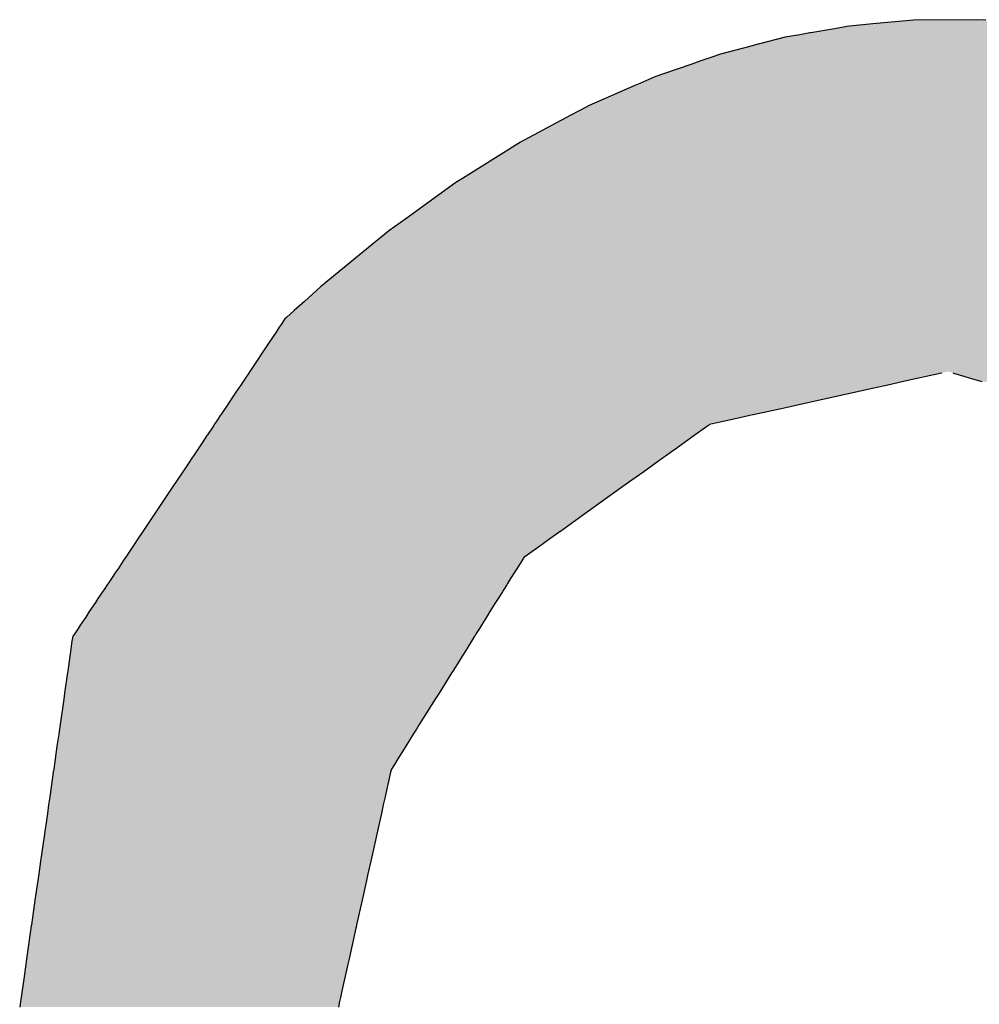
# Model space of a CAD drawing. Extents: x 8 to 172, y 77 to 218.
# Drawn here: x 87 to 90, y 113 to 116 of the extents above; entities that cross this region are included whole.
import ezdxf

# ---------------------------------------------------------------- set-up
doc = ezdxf.new("R2010")
doc.units = 0
doc.layers.add('EBENE_1', color=160, linetype='CONTINUOUS')

# ---------------------------------------------------------------- blocks, each defined once
blk = doc.blocks.new('*U8')
at = {"layer": 'EBENE_1', "color": 7, "linetype": 'CONTINUOUS'}
for p, q in [((-0.12607, -7.90317), (-0.13329, -7.90442)), ((-0.1234, -7.9027), (-0.12607, -7.90317)), ((-0.12113, -7.90231), (-0.1234, -7.9027)), ((-0.10271, -7.90064), (-0.12113, -7.90231)), ((-0.07016, -7.8977), (-0.10271, -7.90064)), ((-0.01958, -7.89721), (-0.07016, -7.8977)), ((-0.0124, -7.8977), (-0.01958, -7.89721)), ((-0.17248, -7.91123), (-0.19396, -7.9168)), ((-0.16074, -7.90919), (-0.17248, -7.91123)), ((-0.15282, -7.90781), (-0.16074, -7.90919)), ((-0.15202, -7.90767), (-0.15282, -7.90781)), ((-0.13329, -7.90442), (-0.15202, -7.90767)), ((-0.20062, -7.91852), (-0.22423, -7.92465)), ((-0.19422, -7.91687), (-0.20062, -7.91852)), ((-0.19396, -7.9168), (-0.19422, -7.91687)), ((-0.23188, -7.92731), (-0.24054, -7.93032)), ((-0.22423, -7.92465), (-0.23188, -7.92731)), ((-0.24708, -7.93259), (-0.26949, -7.94037)), ((-0.24054, -7.93032), (-0.24708, -7.93259)), ((-0.27636, -7.94276), (-0.28835, -7.94801)), ((-0.26949, -7.94037), (-0.27636, -7.94276)), ((-0.29246, -7.94981), (-0.3289, -7.96576)), ((-0.28835, -7.94801), (-0.29246, -7.94981)), ((-0.3289, -7.96576), (-0.33624, -7.96965)), ((-0.34404, -7.97379), (-0.38018, -7.99296)), ((-0.33689, -7.96999), (-0.34404, -7.97379)), ((-0.33624, -7.96965), (-0.33689, -7.96999)), ((-0.38374, -7.99502), (-0.41725, -8.01596)), ((-0.38184, -7.99383), (-0.38374, -7.99502)), ((-0.38018, -7.99296), (-0.38184, -7.99383)), ((-0.4213, -8.0185), (-0.42995, -8.0239)), ((-0.41725, -8.01596), (-0.4213, -8.0185)), ((-0.43518, -8.02718), (-0.47521, -8.05607)), ((-0.42995, -8.0239), (-0.43518, -8.02718)), ((-0.47521, -8.05607), (-0.48862, -8.06575)), ((-0.48894, -8.06598), (-0.50185, -8.07657)), ((-0.48862, -8.06575), (-0.48894, -8.06598)), ((-0.50185, -8.07657), (-0.5198, -8.0913)), ((-0.5198, -8.0913), (-0.54311, -8.11044)), ((-0.54311, -8.11044), (-0.55601, -8.12199)), ((-0.55601, -8.12199), (-0.56426, -8.12938)), ((-0.56426, -8.12938), (-0.57035, -8.13484)), ((-0.57209, -8.13676), (-0.57448, -8.14034)), ((-0.5716, -8.13602), (-0.57209, -8.13676)), ((-0.57035, -8.13484), (-0.5716, -8.13602)), ((-0.5786, -8.14651), (-0.58427, -8.155)), ((-0.57604, -8.14268), (-0.5786, -8.14651)), ((-0.57448, -8.14034), (-0.57604, -8.14268)), ((-0.58427, -8.155), (-0.5995, -8.17781)), ((-0.59961, -8.17798), (-0.60037, -8.1791)), ((-0.5995, -8.17781), (-0.59961, -8.17798)), ((-0.60493, -8.18594), (-0.60679, -8.18872)), ((-0.60333, -8.18354), (-0.60493, -8.18594)), ((-0.60293, -8.18294), (-0.60333, -8.18354)), ((-0.60222, -8.18188), (-0.60293, -8.18294)), ((-0.60042, -8.17918), (-0.60222, -8.18188)), ((-0.60037, -8.1791), (-0.60042, -8.17918)), ((-0.07821, -8.18594), (-0.09072, -8.18872)), ((-0.06743, -8.18354), (-0.07821, -8.18594)), ((-0.06474, -8.18294), (-0.06743, -8.18354)), ((-0.05996, -8.18188), (-0.06474, -8.18294)), ((-0.04781, -8.17918), (-0.05996, -8.18188)), ((-0.04747, -8.1791), (-0.04781, -8.17918)), ((-0.0386, -8.1791), (-0.03834, -8.17918)), ((-0.03834, -8.17918), (-0.02933, -8.18188)), ((-0.02933, -8.18188), (-0.02578, -8.18294)), ((-0.02578, -8.18294), (-0.02378, -8.18354)), ((-0.02378, -8.18354), (-0.01578, -8.18594)), ((-0.60825, -8.19091), (-0.61163, -8.19596)), ((-0.60679, -8.18872), (-0.60825, -8.19091)), ((-0.10057, -8.19091), (-0.12328, -8.19596)), ((-0.09072, -8.18872), (-0.10057, -8.19091)), ((-0.61574, -8.20213), (-0.61871, -8.20657)), ((-0.61163, -8.19596), (-0.61574, -8.20213)), ((-0.15099, -8.20213), (-0.17096, -8.20657)), ((-0.12328, -8.19596), (-0.15099, -8.20213)), ((-0.61942, -8.20763), (-0.62272, -8.21257)), ((-0.61871, -8.20657), (-0.61942, -8.20763)), ((-0.17573, -8.20763), (-0.19795, -8.21257)), ((-0.17096, -8.20657), (-0.17573, -8.20763)), ((-0.6254, -8.21658), (-0.62721, -8.21929)), ((-0.62453, -8.21528), (-0.6254, -8.21658)), ((-0.62312, -8.21317), (-0.62453, -8.21528)), ((-0.62276, -8.21263), (-0.62312, -8.21317)), ((-0.62272, -8.21257), (-0.62276, -8.21263)), ((-0.21598, -8.21658), (-0.22818, -8.21929)), ((-0.21013, -8.21528), (-0.21598, -8.21658)), ((-0.20066, -8.21317), (-0.21013, -8.21528)), ((-0.19821, -8.21263), (-0.20066, -8.21317)), ((-0.19795, -8.21257), (-0.19821, -8.21263)), ((-0.62939, -8.22256), (-0.63337, -8.22853)), ((-0.62831, -8.22095), (-0.62939, -8.22256)), ((-0.62791, -8.22034), (-0.62831, -8.22095)), ((-0.62721, -8.21929), (-0.62791, -8.22034)), ((-0.23598, -8.22256), (-0.24432, -8.22853)), ((-0.23373, -8.22095), (-0.23598, -8.22256)), ((-0.23288, -8.22034), (-0.23373, -8.22095)), ((-0.22818, -8.21929), (-0.23288, -8.22034)), ((-0.63371, -8.22903), (-0.63757, -8.23481)), ((-0.63337, -8.22853), (-0.63371, -8.22903)), ((-0.24501, -8.22903), (-0.25309, -8.23481)), ((-0.24432, -8.22853), (-0.24501, -8.22903)), ((-0.64189, -8.24129), (-0.64294, -8.24286)), ((-0.64053, -8.23925), (-0.64189, -8.24129)), ((-0.64041, -8.23907), (-0.64053, -8.23925)), ((-0.64025, -8.23883), (-0.64041, -8.23907)), ((-0.63757, -8.23481), (-0.64025, -8.23883)), ((-0.26213, -8.24129), (-0.26432, -8.24286)), ((-0.25928, -8.23925), (-0.26213, -8.24129)), ((-0.25903, -8.23907), (-0.25928, -8.23925)), ((-0.25869, -8.23883), (-0.25903, -8.23907)), ((-0.25309, -8.23481), (-0.25869, -8.23883)), ((-0.64721, -8.24924), (-0.65301, -8.25794)), ((-0.64681, -8.24865), (-0.64721, -8.24924)), ((-0.64294, -8.24286), (-0.64681, -8.24865)), ((-0.27324, -8.24924), (-0.28537, -8.25794)), ((-0.27241, -8.24865), (-0.27324, -8.24924)), ((-0.26432, -8.24286), (-0.27241, -8.24865)), ((-0.65755, -8.26473), (-0.66093, -8.26979)), ((-0.65301, -8.25794), (-0.65755, -8.26473)), ((-0.29485, -8.26473), (-0.30193, -8.26979)), ((-0.28537, -8.25794), (-0.29485, -8.26473)), ((-0.66093, -8.26979), (-0.66995, -8.28329)), ((-0.30193, -8.26979), (-0.32078, -8.28329)), ((-0.66995, -8.28329), (-0.67632, -8.29284)), ((-0.32078, -8.28329), (-0.33411, -8.29284)), ((-0.67635, -8.29288), (-0.68477, -8.30549)), ((-0.67632, -8.29284), (-0.67635, -8.29288)), ((-0.33416, -8.29288), (-0.35176, -8.30549)), ((-0.33411, -8.29284), (-0.33416, -8.29288)), ((-0.68881, -8.31154), (-0.69171, -8.31589)), ((-0.68542, -8.30647), (-0.68881, -8.31154)), ((-0.6849, -8.30568), (-0.68542, -8.30647)), ((-0.68477, -8.30549), (-0.6849, -8.30568)), ((-0.36021, -8.31154), (-0.36628, -8.31589)), ((-0.35313, -8.30647), (-0.36021, -8.31154)), ((-0.35203, -8.30568), (-0.35313, -8.30647)), ((-0.35176, -8.30549), (-0.35203, -8.30568)), ((-0.69171, -8.31589), (-0.69657, -8.32316)), ((-0.36628, -8.31589), (-0.37643, -8.32316)), ((-0.69871, -8.32637), (-0.70054, -8.32911)), ((-0.69742, -8.32444), (-0.69871, -8.32637)), ((-0.69657, -8.32316), (-0.69742, -8.32444)), ((-0.38092, -8.32637), (-0.38269, -8.32911)), ((-0.37822, -8.32444), (-0.38092, -8.32637)), ((-0.37643, -8.32316), (-0.37822, -8.32444)), ((-0.70467, -8.33529), (-0.70578, -8.33696)), ((-0.70054, -8.32911), (-0.70467, -8.33529)), ((-0.38656, -8.33529), (-0.3876, -8.33696)), ((-0.38269, -8.32911), (-0.38656, -8.33529)), ((-0.70993, -8.34318), (-0.7126, -8.34716)), ((-0.70689, -8.33862), (-0.70993, -8.34318)), ((-0.70578, -8.33696), (-0.70689, -8.33862)), ((-0.39148, -8.34318), (-0.39398, -8.34716)), ((-0.38863, -8.33862), (-0.39148, -8.34318)), ((-0.3876, -8.33696), (-0.38863, -8.33862)), ((-0.71324, -8.34813), (-0.71583, -8.352)), ((-0.7126, -8.34716), (-0.71324, -8.34813)), ((-0.39458, -8.34813), (-0.397, -8.352)), ((-0.39398, -8.34716), (-0.39458, -8.34813)), ((-0.72064, -8.3592), (-0.72275, -8.36236)), ((-0.71692, -8.35363), (-0.72064, -8.3592)), ((-0.71583, -8.352), (-0.71692, -8.35363)), ((-0.4015, -8.3592), (-0.40348, -8.36236)), ((-0.39802, -8.35363), (-0.4015, -8.3592)), ((-0.397, -8.352), (-0.39802, -8.35363)), ((-0.72275, -8.36236), (-0.72756, -8.36957)), ((-0.40348, -8.36236), (-0.40799, -8.36957)), ((-0.73041, -8.37384), (-0.73484, -8.38047)), ((-0.72963, -8.37267), (-0.73041, -8.37384)), ((-0.72756, -8.36957), (-0.72963, -8.37267)), ((-0.41065, -8.37384), (-0.4148, -8.38047)), ((-0.40993, -8.37267), (-0.41065, -8.37384)), ((-0.40799, -8.36957), (-0.40993, -8.37267)), ((-0.73649, -8.38294), (-0.7386, -8.3861)), ((-0.73484, -8.38047), (-0.73649, -8.38294)), ((-0.41635, -8.38294), (-0.41833, -8.3861)), ((-0.4148, -8.38047), (-0.41635, -8.38294)), ((-0.74059, -8.38909), (-0.7414, -8.39325)), ((-0.74021, -8.38851), (-0.74059, -8.38909)), ((-0.7386, -8.3861), (-0.74021, -8.38851)), ((-0.42019, -8.38909), (-0.42279, -8.39325)), ((-0.41983, -8.38851), (-0.42019, -8.38909)), ((-0.41833, -8.3861), (-0.41983, -8.38851)), ((-0.7414, -8.39325), (-0.74225, -8.39917)), ((-0.42279, -8.39325), (-0.42649, -8.39917)), ((-0.7431, -8.40513), (-0.74365, -8.40896)), ((-0.74233, -8.39971), (-0.7431, -8.40513)), ((-0.74225, -8.39917), (-0.74233, -8.39971)), ((-0.43022, -8.40513), (-0.43262, -8.40896)), ((-0.42683, -8.39971), (-0.43022, -8.40513)), ((-0.42649, -8.39917), (-0.42683, -8.39971)), ((-0.74365, -8.40896), (-0.74479, -8.41697)), ((-0.43262, -8.40896), (-0.43763, -8.41697)), ((-0.74495, -8.41807), (-0.7473, -8.43455)), ((-0.74479, -8.41697), (-0.74495, -8.41807)), ((-0.43831, -8.41807), (-0.44861, -8.43455)), ((-0.43763, -8.41697), (-0.43831, -8.41807)), ((-0.7473, -8.43455), (-0.74801, -8.4395)), ((-0.44861, -8.43455), (-0.45171, -8.4395)), ((-0.74801, -8.4395), (-0.7509, -8.45973)), ((-0.45171, -8.4395), (-0.46436, -8.45973)), ((-0.7509, -8.45973), (-0.75141, -8.46329)), ((-0.46436, -8.45973), (-0.46659, -8.46329)), ((-0.752, -8.46743), (-0.75335, -8.47686)), ((-0.75141, -8.46329), (-0.752, -8.46743)), ((-0.46918, -8.46743), (-0.47507, -8.47686)), ((-0.46659, -8.46329), (-0.46918, -8.46743)), ((-0.75335, -8.47686), (-0.75511, -8.48918)), ((-0.47507, -8.47686), (-0.48278, -8.48918)), ((-0.75512, -8.48928), (-0.75597, -8.49523)), ((-0.75511, -8.48918), (-0.75512, -8.48928)), ((-0.48284, -8.48928), (-0.48656, -8.49523)), ((-0.48278, -8.48918), (-0.48284, -8.48928)), ((-0.75633, -8.49775), (-0.75773, -8.50752)), ((-0.75597, -8.49523), (-0.75633, -8.49775)), ((-0.48727, -8.49775), (-0.48944, -8.50752)), ((-0.48656, -8.49523), (-0.48727, -8.49775)), ((-0.75773, -8.50752), (-0.75805, -8.50974)), ((-0.48944, -8.50752), (-0.48994, -8.50974)), ((-0.75805, -8.50974), (-0.75913, -8.51731)), ((-0.48994, -8.50974), (-0.49162, -8.51731)), ((-0.76004, -8.52372), (-0.76102, -8.53057)), ((-0.75913, -8.51731), (-0.76004, -8.52372)), ((-0.49304, -8.52372), (-0.49457, -8.53057)), ((-0.49162, -8.51731), (-0.49304, -8.52372)), ((-0.76102, -8.53057), (-0.76236, -8.53996)), ((-0.49457, -8.53057), (-0.49666, -8.53996)), ((-0.76236, -8.53996), (-0.76304, -8.54467)), ((-0.49666, -8.53996), (-0.4977, -8.54467)), ((-0.7634, -8.54722), (-0.76647, -8.56872)), ((-0.76305, -8.54476), (-0.7634, -8.54722)), ((-0.76304, -8.54467), (-0.76305, -8.54476)), ((-0.49827, -8.54722), (-0.50305, -8.56872)), ((-0.49772, -8.54476), (-0.49827, -8.54722)), ((-0.4977, -8.54467), (-0.49772, -8.54476)), ((-0.76647, -8.56872), (-0.76792, -8.57885)), ((-0.50305, -8.56872), (-0.50531, -8.57885)), ((-0.76792, -8.57885), (-0.76866, -8.58404)), ((-0.50531, -8.57885), (-0.50646, -8.58404)), ((-0.76866, -8.58404), (-0.77091, -8.59978)), ((-0.50646, -8.58404), (-0.50996, -8.59978)), ((-0.77091, -8.59978), (-0.77372, -8.61949)), ((-0.50996, -8.59978), (-0.51435, -8.61949)), ((-0.77409, -8.62203), (-0.77707, -8.64289)), ((-0.77384, -8.62029), (-0.77409, -8.62203)), ((-0.77372, -8.61949), (-0.77384, -8.62029)), ((-0.51491, -8.62203), (-0.51955, -8.64289)), ((-0.51452, -8.62029), (-0.51491, -8.62203)), ((-0.51435, -8.61949), (-0.51452, -8.62029)), ((-0.7776, -8.64661), (-0.77822, -8.65093)), ((-0.77707, -8.64289), (-0.7776, -8.64661)), ((-0.52038, -8.64661), (-0.52134, -8.65093)), ((-0.51955, -8.64289), (-0.52038, -8.64661)), ((-0.77822, -8.65093), (-0.77991, -8.66276)), ((-0.52134, -8.65093), (-0.52397, -8.66276)), ((-0.77991, -8.66276), (-0.7804, -8.66623)), ((-0.52397, -8.66276), (-0.52474, -8.66623)), ((-0.78142, -8.67337), (-0.782, -8.67744)), ((-0.7804, -8.66623), (-0.78142, -8.67337)), ((-0.52633, -8.67337), (-0.52724, -8.67744)), ((-0.52474, -8.66623), (-0.52633, -8.67337)), ((-0.78247, -8.68072), (-0.78309, -8.68505)), ((-0.782, -8.67744), (-0.78247, -8.68072)), ((-0.52797, -8.68072), (-0.52893, -8.68505)), ((-0.52724, -8.67744), (-0.52797, -8.68072))]:
    blk.add_line(p, q, dxfattribs=at)
for points in [[(-0.12607, -7.90317), (-0.13329, -7.90442), (0.05689, -7.90442)], [(-0.1234, -7.9027), (-0.12607, -7.90317), (0.04817, -7.90317)], [(-0.12113, -7.90231), (-0.1234, -7.9027), (0.04495, -7.9027)], [(-0.10271, -7.90064), (-0.12113, -7.90231), (0.04221, -7.90231)], [(-0.07016, -7.8977), (-0.10271, -7.90064), (0.03063, -7.90064)], [(-0.01958, -7.89721), (-0.07016, -7.8977), (-0.0124, -7.8977)], [(-0.17248, -7.91123), (-0.19396, -7.9168), (0.12196, -7.9168)], [(-0.16074, -7.90919), (-0.17248, -7.91123), (0.09624, -7.91123)], [(-0.15282, -7.90781), (-0.16074, -7.90919), (0.08682, -7.90919)], [(-0.15202, -7.90767), (-0.15282, -7.90781), (0.08047, -7.90781)], [(-0.13329, -7.90442), (-0.15202, -7.90767), (0.0795, -7.90767)], [(-0.20062, -7.91852), (-0.22423, -7.92465), (0.15131, -7.92465)], [(-0.19422, -7.91687), (-0.20062, -7.91852), (0.12993, -7.91852)], [(-0.19396, -7.9168), (-0.19422, -7.91687), (0.12227, -7.91687)], [(-0.23188, -7.92731), (-0.24054, -7.93032), (0.17111, -7.93032)], [(-0.22423, -7.92465), (-0.23188, -7.92731), (0.1606, -7.92731)], [(-0.24708, -7.93259), (-0.26949, -7.94037), (0.20107, -7.94037)], [(-0.24054, -7.93032), (-0.24708, -7.93259), (0.17903, -7.93259)], [(-0.27636, -7.94276), (-0.28835, -7.94801), (0.22268, -7.94801)], [(-0.26949, -7.94037), (-0.27636, -7.94276), (0.20783, -7.94276)], [(-0.29246, -7.94981), (-0.3289, -7.96576), (0.266, -7.96576)], [(-0.28835, -7.94801), (-0.29246, -7.94981), (0.22777, -7.94981)], [(-0.3289, -7.96576), (-0.33624, -7.96965), (0.27533, -7.96965)], [(-0.34404, -7.97379), (-0.38018, -7.99296), (0.32418, -7.99296)], [(-0.33689, -7.96999), (-0.34404, -7.97379), (0.28409, -7.97379)], [(-0.33624, -7.96965), (-0.33689, -7.96999), (0.27615, -7.96999)], [(-0.38374, -7.99502), (-0.41725, -8.01596), (0.36713, -8.01596)], [(-0.38184, -7.99383), (-0.38374, -7.99502), (0.32804, -7.99502)], [(-0.38018, -7.99296), (-0.38184, -7.99383), (0.32582, -7.99383)], [(-0.4213, -8.0185), (-0.42995, -8.0239), (0.38064, -8.0239)], [(-0.41725, -8.01596), (-0.4213, -8.0185), (0.37186, -8.0185)], [(-0.43518, -8.02718), (-0.47521, -8.05607), (0.43289, -8.05607)], [(-0.42995, -8.0239), (-0.43518, -8.02718), (0.38595, -8.02718)], [(-0.47521, -8.05607), (-0.48862, -8.06575), (0.44861, -8.06575)], [(-0.48894, -8.06598), (-0.50185, -8.07657), (0.46619, -8.07657)], [(-0.48862, -8.06575), (-0.48894, -8.06598), (0.44898, -8.06598)], [(-0.50185, -8.07657), (-0.5198, -8.0913), (0.48691, -8.0913)], [(-0.5198, -8.0913), (-0.54311, -8.11044), (0.51382, -8.11044)], [(-0.54311, -8.11044), (-0.55601, -8.12199), (0.53008, -8.12199)], [(-0.55601, -8.12199), (-0.56426, -8.12938), (0.54047, -8.12938)], [(-0.56426, -8.12938), (-0.57035, -8.13484), (0.54816, -8.13484)], [(-0.57209, -8.13676), (-0.57448, -8.14034), (0.55589, -8.14034)], [(-0.5716, -8.13602), (-0.57209, -8.13676), (0.55085, -8.13676)], [(-0.57035, -8.13484), (-0.5716, -8.13602), (0.54982, -8.13602)], [(-0.5786, -8.14651), (-0.58427, -8.155), (0.57473, -8.155)], [(-0.57604, -8.14268), (-0.5786, -8.14651), (0.56402, -8.14651)], [(-0.57448, -8.14034), (-0.57604, -8.14268), (0.55918, -8.14268)], [(-0.58427, -8.155), (-0.5995, -8.17781), (0.60354, -8.17781)], [(-0.59961, -8.17798), (-0.60037, -8.1791), (-0.04747, -8.1791)], [(-0.5995, -8.17781), (-0.59961, -8.17798), (0.60375, -8.17798)], [(-0.04241, -8.17798), (-0.0386, -8.1791), (0.60517, -8.1791)], [(-0.60493, -8.18594), (-0.60679, -8.18872), (-0.09072, -8.18872)], [(-0.60333, -8.18354), (-0.60493, -8.18594), (-0.07821, -8.18594)], [(-0.60293, -8.18294), (-0.60333, -8.18354), (-0.06743, -8.18354)], [(-0.60222, -8.18188), (-0.60293, -8.18294), (-0.06474, -8.18294)], [(-0.60042, -8.17918), (-0.60222, -8.18188), (-0.05996, -8.18188)], [(-0.60037, -8.1791), (-0.60042, -8.17918), (-0.04781, -8.17918)], [(-0.0386, -8.1791), (-0.03834, -8.17918), (0.60526, -8.17918)], [(-0.03834, -8.17918), (-0.02933, -8.18188), (0.60868, -8.18188)], [(-0.02933, -8.18188), (-0.02578, -8.18294), (0.61002, -8.18294)], [(-0.02578, -8.18294), (-0.02378, -8.18354), (0.61077, -8.18354)], [(-0.02378, -8.18354), (-0.01578, -8.18594), (0.6138, -8.18594)], [(-0.60825, -8.19091), (-0.61163, -8.19596), (-0.12328, -8.19596)], [(-0.60679, -8.18872), (-0.60825, -8.19091), (-0.10057, -8.19091)], [(-0.61574, -8.20213), (-0.61871, -8.20657), (-0.17096, -8.20657)], [(-0.61163, -8.19596), (-0.61574, -8.20213), (-0.15099, -8.20213)], [(-0.61942, -8.20763), (-0.62272, -8.21257), (-0.19795, -8.21257)], [(-0.61871, -8.20657), (-0.61942, -8.20763), (-0.17573, -8.20763)], [(-0.6254, -8.21658), (-0.62721, -8.21929), (-0.22818, -8.21929)], [(-0.62453, -8.21528), (-0.6254, -8.21658), (-0.21598, -8.21658)], [(-0.62312, -8.21317), (-0.62453, -8.21528), (-0.21013, -8.21528)], [(-0.62276, -8.21263), (-0.62312, -8.21317), (-0.20066, -8.21317)], [(-0.62272, -8.21257), (-0.62276, -8.21263), (-0.19821, -8.21263)], [(-0.62939, -8.22256), (-0.63337, -8.22853), (-0.24432, -8.22853)], [(-0.62831, -8.22095), (-0.62939, -8.22256), (-0.23598, -8.22256)], [(-0.62791, -8.22034), (-0.62831, -8.22095), (-0.23373, -8.22095)], [(-0.62721, -8.21929), (-0.62791, -8.22034), (-0.23288, -8.22034)], [(-0.63371, -8.22903), (-0.63757, -8.23481), (-0.25309, -8.23481)], [(-0.63337, -8.22853), (-0.63371, -8.22903), (-0.24501, -8.22903)], [(-0.64189, -8.24129), (-0.64294, -8.24286), (-0.26432, -8.24286)], [(-0.64053, -8.23925), (-0.64189, -8.24129), (-0.26213, -8.24129)], [(-0.64041, -8.23907), (-0.64053, -8.23925), (-0.25928, -8.23925)], [(-0.64025, -8.23883), (-0.64041, -8.23907), (-0.25903, -8.23907)], [(-0.63757, -8.23481), (-0.64025, -8.23883), (-0.25869, -8.23883)], [(-0.64721, -8.24924), (-0.65301, -8.25794), (-0.28537, -8.25794)], [(-0.64681, -8.24865), (-0.64721, -8.24924), (-0.27324, -8.24924)], [(-0.64294, -8.24286), (-0.64681, -8.24865), (-0.27241, -8.24865)], [(-0.65755, -8.26473), (-0.66093, -8.26979), (-0.30193, -8.26979)], [(-0.65301, -8.25794), (-0.65755, -8.26473), (-0.29485, -8.26473)], [(-0.66093, -8.26979), (-0.66995, -8.28329), (-0.32078, -8.28329)], [(-0.66995, -8.28329), (-0.67632, -8.29284), (-0.33411, -8.29284)], [(-0.67635, -8.29288), (-0.68477, -8.30549), (-0.35176, -8.30549)], [(-0.67632, -8.29284), (-0.67635, -8.29288), (-0.33416, -8.29288)], [(-0.68881, -8.31154), (-0.69171, -8.31589), (-0.36628, -8.31589)], [(-0.68542, -8.30647), (-0.68881, -8.31154), (-0.36021, -8.31154)], [(-0.6849, -8.30568), (-0.68542, -8.30647), (-0.35313, -8.30647)], [(-0.68477, -8.30549), (-0.6849, -8.30568), (-0.35203, -8.30568)], [(-0.69171, -8.31589), (-0.69657, -8.32316), (-0.37643, -8.32316)], [(-0.69871, -8.32637), (-0.70054, -8.32911), (-0.38269, -8.32911)], [(-0.69742, -8.32444), (-0.69871, -8.32637), (-0.38092, -8.32637)], [(-0.69657, -8.32316), (-0.69742, -8.32444), (-0.37822, -8.32444)], [(-0.70467, -8.33529), (-0.70578, -8.33696), (-0.3876, -8.33696)], [(-0.70054, -8.32911), (-0.70467, -8.33529), (-0.38656, -8.33529)], [(-0.70993, -8.34318), (-0.7126, -8.34716), (-0.39398, -8.34716)], [(-0.70689, -8.33862), (-0.70993, -8.34318), (-0.39148, -8.34318)], [(-0.70578, -8.33696), (-0.70689, -8.33862), (-0.38863, -8.33862)], [(-0.71324, -8.34813), (-0.71583, -8.352), (-0.397, -8.352)], [(-0.7126, -8.34716), (-0.71324, -8.34813), (-0.39458, -8.34813)], [(-0.72064, -8.3592), (-0.72275, -8.36236), (-0.40348, -8.36236)], [(-0.71692, -8.35363), (-0.72064, -8.3592), (-0.4015, -8.3592)], [(-0.71583, -8.352), (-0.71692, -8.35363), (-0.39802, -8.35363)], [(-0.72275, -8.36236), (-0.72756, -8.36957), (-0.40799, -8.36957)], [(-0.73041, -8.37384), (-0.73484, -8.38047), (-0.4148, -8.38047)], [(-0.72963, -8.37267), (-0.73041, -8.37384), (-0.41065, -8.37384)], [(-0.72756, -8.36957), (-0.72963, -8.37267), (-0.40993, -8.37267)], [(-0.73649, -8.38294), (-0.7386, -8.3861), (-0.41833, -8.3861)], [(-0.73484, -8.38047), (-0.73649, -8.38294), (-0.41635, -8.38294)], [(-0.74059, -8.38909), (-0.7414, -8.39325), (-0.42279, -8.39325)], [(-0.74021, -8.38851), (-0.74059, -8.38909), (-0.42019, -8.38909)], [(-0.7386, -8.3861), (-0.74021, -8.38851), (-0.41983, -8.38851)], [(-0.7414, -8.39325), (-0.74225, -8.39917), (-0.42649, -8.39917)], [(-0.7431, -8.40513), (-0.74365, -8.40896), (-0.43262, -8.40896)], [(-0.74233, -8.39971), (-0.7431, -8.40513), (-0.43022, -8.40513)], [(-0.74225, -8.39917), (-0.74233, -8.39971), (-0.42683, -8.39971)], [(-0.74365, -8.40896), (-0.74479, -8.41697), (-0.43763, -8.41697)], [(-0.74495, -8.41807), (-0.7473, -8.43455), (-0.44861, -8.43455)], [(-0.74479, -8.41697), (-0.74495, -8.41807), (-0.43831, -8.41807)], [(-0.7473, -8.43455), (-0.74801, -8.4395), (-0.45171, -8.4395)], [(-0.74801, -8.4395), (-0.7509, -8.45973), (-0.46436, -8.45973)], [(-0.7509, -8.45973), (-0.75141, -8.46329), (-0.46659, -8.46329)], [(-0.752, -8.46743), (-0.75335, -8.47686), (-0.47507, -8.47686)], [(-0.75141, -8.46329), (-0.752, -8.46743), (-0.46918, -8.46743)], [(-0.75335, -8.47686), (-0.75511, -8.48918), (-0.48278, -8.48918)], [(-0.75512, -8.48928), (-0.75597, -8.49523), (-0.48656, -8.49523)], [(-0.75511, -8.48918), (-0.75512, -8.48928), (-0.48284, -8.48928)], [(-0.75633, -8.49775), (-0.75773, -8.50752), (-0.48944, -8.50752)], [(-0.75597, -8.49523), (-0.75633, -8.49775), (-0.48727, -8.49775)], [(-0.75773, -8.50752), (-0.75805, -8.50974), (-0.48994, -8.50974)], [(-0.75805, -8.50974), (-0.75913, -8.51731), (-0.49162, -8.51731)], [(-0.76004, -8.52372), (-0.76102, -8.53057), (-0.49457, -8.53057)], [(-0.75913, -8.51731), (-0.76004, -8.52372), (-0.49304, -8.52372)], [(-0.76102, -8.53057), (-0.76236, -8.53996), (-0.49666, -8.53996)], [(-0.76236, -8.53996), (-0.76304, -8.54467), (-0.4977, -8.54467)], [(-0.7634, -8.54722), (-0.76647, -8.56872), (-0.50305, -8.56872)], [(-0.76305, -8.54476), (-0.7634, -8.54722), (-0.49827, -8.54722)], [(-0.76304, -8.54467), (-0.76305, -8.54476), (-0.49772, -8.54476)], [(-0.76647, -8.56872), (-0.76792, -8.57885), (-0.50531, -8.57885)], [(-0.76792, -8.57885), (-0.76866, -8.58404), (-0.50646, -8.58404)], [(-0.76866, -8.58404), (-0.77091, -8.59978), (-0.50996, -8.59978)], [(-0.77091, -8.59978), (-0.77372, -8.61949), (-0.51435, -8.61949)], [(-0.77409, -8.62203), (-0.77707, -8.64289), (-0.51955, -8.64289)], [(-0.77384, -8.62029), (-0.77409, -8.62203), (-0.51491, -8.62203)], [(-0.77372, -8.61949), (-0.77384, -8.62029), (-0.51452, -8.62029)], [(-0.7776, -8.64661), (-0.77822, -8.65093), (-0.52134, -8.65093)], [(-0.77707, -8.64289), (-0.7776, -8.64661), (-0.52038, -8.64661)], [(-0.77822, -8.65093), (-0.77991, -8.66276), (-0.52397, -8.66276)], [(-0.77991, -8.66276), (-0.7804, -8.66623), (-0.52474, -8.66623)], [(-0.78142, -8.67337), (-0.782, -8.67744), (-0.52724, -8.67744)], [(-0.7804, -8.66623), (-0.78142, -8.67337), (-0.52633, -8.67337)], [(-0.78247, -8.68072), (-0.78309, -8.68505), (-0.52893, -8.68505)], [(-0.782, -8.67744), (-0.78247, -8.68072), (-0.52797, -8.68072)]]:
    blk.add_solid(points, dxfattribs=at)
at = {"layer": 'EBENE_1', "color": 7, "linetype": 'CONTINUOUS', "extrusion": (0, 0, -1)}
for points in [[(0.12607, -7.90317), (-0.04817, -7.90317), (-0.05689, -7.90442)], [(0.1234, -7.9027), (-0.04495, -7.9027), (-0.04817, -7.90317)], [(0.12113, -7.90231), (-0.04221, -7.90231), (-0.04495, -7.9027)], [(0.10271, -7.90064), (-0.03063, -7.90064), (-0.04221, -7.90231)], [(0.07016, -7.8977), (0.0124, -7.8977), (-0.03063, -7.90064)], [(0.17248, -7.91123), (-0.09624, -7.91123), (-0.12196, -7.9168)], [(0.16074, -7.90919), (-0.08682, -7.90919), (-0.09624, -7.91123)], [(0.15282, -7.90781), (-0.08047, -7.90781), (-0.08682, -7.90919)], [(0.15202, -7.90767), (-0.0795, -7.90767), (-0.08047, -7.90781)], [(0.13329, -7.90442), (-0.05689, -7.90442), (-0.0795, -7.90767)], [(0.20062, -7.91852), (-0.12993, -7.91852), (-0.15131, -7.92465)], [(0.19422, -7.91687), (-0.12227, -7.91687), (-0.12993, -7.91852)], [(0.19396, -7.9168), (-0.12196, -7.9168), (-0.12227, -7.91687)], [(0.23188, -7.92731), (-0.1606, -7.92731), (-0.17111, -7.93032)], [(0.22423, -7.92465), (-0.15131, -7.92465), (-0.1606, -7.92731)], [(0.24708, -7.93259), (-0.17903, -7.93259), (-0.20107, -7.94037)], [(0.24054, -7.93032), (-0.17111, -7.93032), (-0.17903, -7.93259)], [(0.27636, -7.94276), (-0.20783, -7.94276), (-0.22268, -7.94801)], [(0.26949, -7.94037), (-0.20107, -7.94037), (-0.20783, -7.94276)], [(0.29246, -7.94981), (-0.22777, -7.94981), (-0.266, -7.96576)], [(0.28835, -7.94801), (-0.22268, -7.94801), (-0.22777, -7.94981)], [(0.3289, -7.96576), (-0.266, -7.96576), (-0.27533, -7.96965)], [(0.34404, -7.97379), (-0.28409, -7.97379), (-0.32418, -7.99296)], [(0.33689, -7.96999), (-0.27615, -7.96999), (-0.28409, -7.97379)], [(0.33624, -7.96965), (-0.27533, -7.96965), (-0.27615, -7.96999)], [(0.38374, -7.99502), (-0.32804, -7.99502), (-0.36713, -8.01596)], [(0.38184, -7.99383), (-0.32582, -7.99383), (-0.32804, -7.99502)], [(0.38018, -7.99296), (-0.32418, -7.99296), (-0.32582, -7.99383)], [(0.4213, -8.0185), (-0.37186, -8.0185), (-0.38064, -8.0239)], [(0.41725, -8.01596), (-0.36713, -8.01596), (-0.37186, -8.0185)], [(0.43518, -8.02718), (-0.38595, -8.02718), (-0.43289, -8.05607)], [(0.42995, -8.0239), (-0.38064, -8.0239), (-0.38595, -8.02718)], [(0.47521, -8.05607), (-0.43289, -8.05607), (-0.44861, -8.06575)], [(0.48894, -8.06598), (-0.44898, -8.06598), (-0.46619, -8.07657)], [(0.48862, -8.06575), (-0.44861, -8.06575), (-0.44898, -8.06598)], [(0.50185, -8.07657), (-0.46619, -8.07657), (-0.48691, -8.0913)], [(0.5198, -8.0913), (-0.48691, -8.0913), (-0.51382, -8.11044)], [(0.54311, -8.11044), (-0.51382, -8.11044), (-0.53008, -8.12199)], [(0.55601, -8.12199), (-0.53008, -8.12199), (-0.54047, -8.12938)], [(0.56426, -8.12938), (-0.54047, -8.12938), (-0.54816, -8.13484)], [(0.57209, -8.13676), (-0.55085, -8.13676), (-0.55589, -8.14034)], [(0.5716, -8.13602), (-0.54982, -8.13602), (-0.55085, -8.13676)], [(0.57035, -8.13484), (-0.54816, -8.13484), (-0.54982, -8.13602)], [(0.5786, -8.14651), (-0.56402, -8.14651), (-0.57473, -8.155)], [(0.57604, -8.14268), (-0.55918, -8.14268), (-0.56402, -8.14651)], [(0.57448, -8.14034), (-0.55589, -8.14034), (-0.55918, -8.14268)], [(0.58427, -8.155), (-0.57473, -8.155), (-0.60354, -8.17781)], [(0.59961, -8.17798), (0.04241, -8.17798), (0.04747, -8.1791)], [(0.5995, -8.17781), (-0.60354, -8.17781), (-0.60375, -8.17798)], [(0.04241, -8.17798), (-0.60375, -8.17798), (-0.60517, -8.1791)], [(0.60493, -8.18594), (0.07821, -8.18594), (0.09072, -8.18872)], [(0.60333, -8.18354), (0.06743, -8.18354), (0.07821, -8.18594)], [(0.60293, -8.18294), (0.06474, -8.18294), (0.06743, -8.18354)], [(0.60222, -8.18188), (0.05996, -8.18188), (0.06474, -8.18294)], [(0.60042, -8.17918), (0.04781, -8.17918), (0.05996, -8.18188)], [(0.60037, -8.1791), (0.04747, -8.1791), (0.04781, -8.17918)], [(0.0386, -8.1791), (-0.60517, -8.1791), (-0.60526, -8.17918)], [(0.03834, -8.17918), (-0.60526, -8.17918), (-0.60868, -8.18188)], [(0.02933, -8.18188), (-0.60868, -8.18188), (-0.61002, -8.18294)], [(0.02578, -8.18294), (-0.61002, -8.18294), (-0.61077, -8.18354)], [(0.02378, -8.18354), (-0.61077, -8.18354), (-0.6138, -8.18594)], [(0.60825, -8.19091), (0.10057, -8.19091), (0.12328, -8.19596)], [(0.60679, -8.18872), (0.09072, -8.18872), (0.10057, -8.19091)], [(0.61574, -8.20213), (0.15099, -8.20213), (0.17096, -8.20657)], [(0.61163, -8.19596), (0.12328, -8.19596), (0.15099, -8.20213)], [(0.61942, -8.20763), (0.17573, -8.20763), (0.19795, -8.21257)], [(0.61871, -8.20657), (0.17096, -8.20657), (0.17573, -8.20763)], [(0.6254, -8.21658), (0.21598, -8.21658), (0.22818, -8.21929)], [(0.62453, -8.21528), (0.21013, -8.21528), (0.21598, -8.21658)], [(0.62312, -8.21317), (0.20066, -8.21317), (0.21013, -8.21528)], [(0.62276, -8.21263), (0.19821, -8.21263), (0.20066, -8.21317)], [(0.62272, -8.21257), (0.19795, -8.21257), (0.19821, -8.21263)], [(0.62939, -8.22256), (0.23598, -8.22256), (0.24432, -8.22853)], [(0.62831, -8.22095), (0.23373, -8.22095), (0.23598, -8.22256)], [(0.62791, -8.22034), (0.23288, -8.22034), (0.23373, -8.22095)], [(0.62721, -8.21929), (0.22818, -8.21929), (0.23288, -8.22034)], [(0.63371, -8.22903), (0.24501, -8.22903), (0.25309, -8.23481)], [(0.63337, -8.22853), (0.24432, -8.22853), (0.24501, -8.22903)], [(0.64189, -8.24129), (0.26213, -8.24129), (0.26432, -8.24286)], [(0.64053, -8.23925), (0.25928, -8.23925), (0.26213, -8.24129)], [(0.64041, -8.23907), (0.25903, -8.23907), (0.25928, -8.23925)], [(0.64025, -8.23883), (0.25869, -8.23883), (0.25903, -8.23907)], [(0.63757, -8.23481), (0.25309, -8.23481), (0.25869, -8.23883)], [(0.64721, -8.24924), (0.27324, -8.24924), (0.28537, -8.25794)], [(0.64681, -8.24865), (0.27241, -8.24865), (0.27324, -8.24924)], [(0.64294, -8.24286), (0.26432, -8.24286), (0.27241, -8.24865)], [(0.65755, -8.26473), (0.29485, -8.26473), (0.30193, -8.26979)], [(0.65301, -8.25794), (0.28537, -8.25794), (0.29485, -8.26473)], [(0.66093, -8.26979), (0.30193, -8.26979), (0.32078, -8.28329)], [(0.66995, -8.28329), (0.32078, -8.28329), (0.33411, -8.29284)], [(0.67635, -8.29288), (0.33416, -8.29288), (0.35176, -8.30549)], [(0.67632, -8.29284), (0.33411, -8.29284), (0.33416, -8.29288)], [(0.68881, -8.31154), (0.36021, -8.31154), (0.36628, -8.31589)], [(0.68542, -8.30647), (0.35313, -8.30647), (0.36021, -8.31154)], [(0.6849, -8.30568), (0.35203, -8.30568), (0.35313, -8.30647)], [(0.68477, -8.30549), (0.35176, -8.30549), (0.35203, -8.30568)], [(0.69171, -8.31589), (0.36628, -8.31589), (0.37643, -8.32316)], [(0.69871, -8.32637), (0.38092, -8.32637), (0.38269, -8.32911)], [(0.69742, -8.32444), (0.37822, -8.32444), (0.38092, -8.32637)], [(0.69657, -8.32316), (0.37643, -8.32316), (0.37822, -8.32444)], [(0.70467, -8.33529), (0.38656, -8.33529), (0.3876, -8.33696)], [(0.70054, -8.32911), (0.38269, -8.32911), (0.38656, -8.33529)], [(0.70993, -8.34318), (0.39148, -8.34318), (0.39398, -8.34716)], [(0.70689, -8.33862), (0.38863, -8.33862), (0.39148, -8.34318)], [(0.70578, -8.33696), (0.3876, -8.33696), (0.38863, -8.33862)], [(0.71324, -8.34813), (0.39458, -8.34813), (0.397, -8.352)], [(0.7126, -8.34716), (0.39398, -8.34716), (0.39458, -8.34813)], [(0.72064, -8.3592), (0.4015, -8.3592), (0.40348, -8.36236)], [(0.71692, -8.35363), (0.39802, -8.35363), (0.4015, -8.3592)], [(0.71583, -8.352), (0.397, -8.352), (0.39802, -8.35363)], [(0.72275, -8.36236), (0.40348, -8.36236), (0.40799, -8.36957)], [(0.73041, -8.37384), (0.41065, -8.37384), (0.4148, -8.38047)], [(0.72963, -8.37267), (0.40993, -8.37267), (0.41065, -8.37384)], [(0.72756, -8.36957), (0.40799, -8.36957), (0.40993, -8.37267)], [(0.73649, -8.38294), (0.41635, -8.38294), (0.41833, -8.3861)], [(0.73484, -8.38047), (0.4148, -8.38047), (0.41635, -8.38294)], [(0.74059, -8.38909), (0.42019, -8.38909), (0.42279, -8.39325)], [(0.74021, -8.38851), (0.41983, -8.38851), (0.42019, -8.38909)], [(0.7386, -8.3861), (0.41833, -8.3861), (0.41983, -8.38851)], [(0.7414, -8.39325), (0.42279, -8.39325), (0.42649, -8.39917)], [(0.7431, -8.40513), (0.43022, -8.40513), (0.43262, -8.40896)], [(0.74233, -8.39971), (0.42683, -8.39971), (0.43022, -8.40513)], [(0.74225, -8.39917), (0.42649, -8.39917), (0.42683, -8.39971)], [(0.74365, -8.40896), (0.43262, -8.40896), (0.43763, -8.41697)], [(0.74495, -8.41807), (0.43831, -8.41807), (0.44861, -8.43455)], [(0.74479, -8.41697), (0.43763, -8.41697), (0.43831, -8.41807)], [(0.7473, -8.43455), (0.44861, -8.43455), (0.45171, -8.4395)], [(0.74801, -8.4395), (0.45171, -8.4395), (0.46436, -8.45973)], [(0.7509, -8.45973), (0.46436, -8.45973), (0.46659, -8.46329)], [(0.752, -8.46743), (0.46918, -8.46743), (0.47507, -8.47686)], [(0.75141, -8.46329), (0.46659, -8.46329), (0.46918, -8.46743)], [(0.75335, -8.47686), (0.47507, -8.47686), (0.48278, -8.48918)], [(0.75512, -8.48928), (0.48284, -8.48928), (0.48656, -8.49523)], [(0.75511, -8.48918), (0.48278, -8.48918), (0.48284, -8.48928)], [(0.75633, -8.49775), (0.48727, -8.49775), (0.48944, -8.50752)], [(0.75597, -8.49523), (0.48656, -8.49523), (0.48727, -8.49775)], [(0.75773, -8.50752), (0.48944, -8.50752), (0.48994, -8.50974)], [(0.75805, -8.50974), (0.48994, -8.50974), (0.49162, -8.51731)], [(0.76004, -8.52372), (0.49304, -8.52372), (0.49457, -8.53057)], [(0.75913, -8.51731), (0.49162, -8.51731), (0.49304, -8.52372)], [(0.76102, -8.53057), (0.49457, -8.53057), (0.49666, -8.53996)], [(0.76236, -8.53996), (0.49666, -8.53996), (0.4977, -8.54467)], [(0.7634, -8.54722), (0.49827, -8.54722), (0.50305, -8.56872)], [(0.76305, -8.54476), (0.49772, -8.54476), (0.49827, -8.54722)], [(0.76304, -8.54467), (0.4977, -8.54467), (0.49772, -8.54476)], [(0.76647, -8.56872), (0.50305, -8.56872), (0.50531, -8.57885)], [(0.76792, -8.57885), (0.50531, -8.57885), (0.50646, -8.58404)], [(0.76866, -8.58404), (0.50646, -8.58404), (0.50996, -8.59978)], [(0.77091, -8.59978), (0.50996, -8.59978), (0.51435, -8.61949)], [(0.77409, -8.62203), (0.51491, -8.62203), (0.51955, -8.64289)], [(0.77384, -8.62029), (0.51452, -8.62029), (0.51491, -8.62203)], [(0.77372, -8.61949), (0.51435, -8.61949), (0.51452, -8.62029)], [(0.7776, -8.64661), (0.52038, -8.64661), (0.52134, -8.65093)], [(0.77707, -8.64289), (0.51955, -8.64289), (0.52038, -8.64661)], [(0.77822, -8.65093), (0.52134, -8.65093), (0.52397, -8.66276)], [(0.77991, -8.66276), (0.52397, -8.66276), (0.52474, -8.66623)], [(0.78142, -8.67337), (0.52633, -8.67337), (0.52724, -8.67744)], [(0.7804, -8.66623), (0.52474, -8.66623), (0.52633, -8.67337)], [(0.78247, -8.68072), (0.52797, -8.68072), (0.52893, -8.68505)], [(0.782, -8.67744), (0.52724, -8.67744), (0.52797, -8.68072)]]:
    blk.add_solid(points, dxfattribs=at)
blk = doc.blocks.new('AI9-BLK1')
at = {"layer": 'EBENE_1', "color": 7, "linetype": 'CONTINUOUS'}
blk.add_blockref('*U8', (0, 0), dxfattribs=at)

msp = doc.modelspace()

# ---------------------------------------------------------------- block references
at = {"layer": 'EBENE_1', "color": 7, "xscale": 4.015748031496062, "yscale": 4.015748031496062, "zscale": 4.015748031496062}
msp.add_blockref('AI9-BLK1', (90.3898, 148.2109), dxfattribs=at)

doc.saveas('drawing.dxf')
